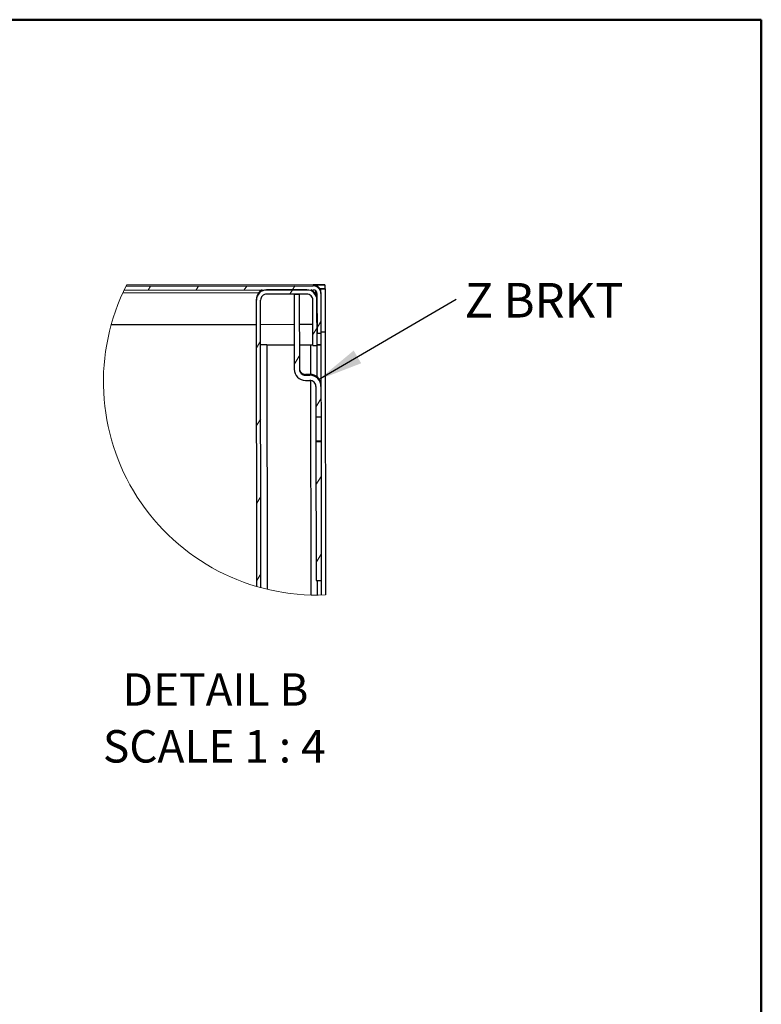
# Model space of a CAD drawing. Units: inches. Extents: x 0.5 to 10.5, y 0.5 to 8.
# Drawn here: x 8.4 to 10.5, y 5.2 to 8 of the extents above; entities that cross this region are included whole.
import ezdxf

# ---------------------------------------------------------------- set-up
doc = ezdxf.new("R2010")
doc.units = ezdxf.units.IN
doc.header["$MEASUREMENT"] = 0
doc.styles.add('SLDTEXTSTYLE0', font='TXT', dxfattribs={"width": 0.75})
doc.styles.add('SLDTEXTSTYLE4', font='TXT', dxfattribs={"width": 0.681818})
doc.dimstyles.new('SLDDIMSTYLE3', dxfattribs={"dimtxt": 0.18, "dimasz": 0.13, "dimexe": 0, "dimexo": 0.0625, "dimgap": 0, "dimtad": 0, "dimtih": 1, "dimtoh": 1, "dimdec": 0, "dimrnd": 1e-09, "dimzin": 0, "dimdsep": 46, "dimtxsty": 'Standard', "dimsah": 1, "dimcen": 0.09, "dimadec": 0, "dimazin": 0, "dimtfac": 0.13, "dimtdec": 0, "dimtofl": 0, "dimtmove": 0, "dimatfit": 3, "dimfxl": 0, "dimfrac": 2, "dimtolj": 1, "dimtzin": 0, "dimarcsym": 0})

# ---------------------------------------------------------------- blocks, each defined once
blk = doc.blocks.new('SW_HATCH_0')
at = {"color": 0, "linetype": 'Continuous', "lineweight": 18}
for p, q in [((-0.4093, 0.0115), (-0.4024, 0.0228)), ((-0.2704, 0.0117), (-0.2635, 0.0229)), ((-0.1315, 0.0118), (-0.1245, 0.0231)), ((0, 0), (0.0074, 0.012)), ((0.0074, 0.012), (0.0144, 0.0233)), ((0.0787, -0.0973), (0.09, -0.0791)), ((0.0668, -0.1167), (0.0787, -0.0973)), ((-0.0962, -0.1558), (-0.0842, -0.1364)), ((0.0127, -0.2042), (0.0276, -0.1801)), ((0.0754, -0.3275), (0.0902, -0.3035)), ((-0.0959, -0.3802), (-0.0839, -0.3608)), ((0.0757, -0.5519), (0.0905, -0.5279)), ((-0.0956, -0.6046), (-0.0837, -0.5852)), ((0.0759, -0.7763), (0.0908, -0.7523)), ((-0.0954, -0.829), (-0.0834, -0.8096))]:
    blk.add_line(p, q, dxfattribs=at)
blk = doc.blocks.new('SW_NOTE_0_1')
at = {"color": 0, "linetype": 'Continuous', "lineweight": 0, "insert": (0.0244, 0.0467), "char_height": 0.1, "attachment_point": 1, "style": 'SLDTEXTSTYLE0'}
blk.add_mtext('Z BRKT', dxfattribs=at)

msp = doc.modelspace()

# ---------------------------------------------------------------- linework, layer by layer
at = {"color": 7, "linetype": 'Continuous', "lineweight": 50}
for p, q in [((0.5, 8), (10.5, 8)), ((10.5, 8), (10.5, 0.5))]:
    msp.add_line(p, q, dxfattribs=at)
at = {"color": 7, "linetype": 'Continuous', "lineweight": 25}
for p, q in [((8.65421, 7.21033), (9.04728, 7.21081)), ((8.65776, 7.2179), (9.20474, 7.21857)), ((8.66326, 7.22916), (9.20472, 7.22982)), ((9.20422, 7.23274), (8.66473, 7.23208)), ((9.18574, 7.21855), (9.06974, 7.21841)), ((9.18575, 7.20655), (9.06975, 7.20641)), ((9.14913, 7.2065), (9.164, 7.20652)), ((9.14913, 7.2065), (9.14939, 6.98888)), ((9.164, 7.20652), (9.16427, 6.9889)), ((9.20797, 7.23274), (9.20422, 7.23274)), ((9.20472, 7.23265), (9.23772, 7.23269)), ((9.20472, 7.23265), (9.20472, 7.23264)), ((9.20472, 7.23264), (9.20472, 7.22982)), ((9.21522, 7.23279), (9.20797, 7.23278)), ((9.20797, 7.23278), (9.20797, 7.23274)), ((9.2115, 7.20628), (9.21149, 7.21612)), ((9.21525, 7.20809), (9.21539, 7.09359)), ((9.23773, 7.22144), (9.22377, 7.22142)), ((9.22648, 7.22142), (9.23848, 7.22144)), ((9.22648, 7.22143), (9.22648, 7.22142)), ((9.2265, 7.21091), (9.22648, 7.22142)), ((9.2265, 7.21091), (9.2265, 7.2081)), ((9.2265, 7.2081), (9.22664, 7.0936)), ((9.23772, 7.23269), (9.23772, 7.23279)), ((9.23772, 7.23269), (9.23773, 7.22144)), ((9.23773, 7.22154), (9.23848, 7.22154)), ((9.23848, 7.22154), (9.23848, 7.22144)), ((9.23848, 7.22144), (9.23864, 7.09644)), ((9.04027, 7.18887), (9.04027, 7.19168)), ((9.04129, 6.36044), (9.04027, 7.18887)), ((9.05329, 6.35705), (9.05227, 7.18889)), ((9.20343, 7.05732), (9.20327, 7.18907)), ((9.21543, 7.05734), (9.21527, 7.18909)), ((8.62046, 7.11829), (9.04036, 7.1188)), ((9.05236, 7.11882), (9.14923, 7.11893)), ((9.16411, 7.11895), (9.20336, 7.119)), ((9.21539, 7.09359), (9.22664, 7.0936)), ((9.23864, 7.09644), (9.22664, 7.09643)), ((9.23864, 7.09642), (9.22664, 7.0964)), ((9.22664, 7.0936), (9.22668, 7.0599)), ((9.23864, 7.09644), (9.23864, 7.09642)), ((9.23864, 7.09642), (9.23957, 6.33603)), ((9.06993, 7.05985), (9.14931, 7.05995)), ((9.06993, 7.05984), (9.14931, 7.05993)), ((9.06993, 7.05984), (9.06993, 7.05985)), ((9.06993, 7.05984), (9.0708, 6.35258)), ((9.16418, 7.05997), (9.19718, 7.06001)), ((9.16418, 7.05995), (9.19718, 7.05999)), ((9.19718, 7.05999), (9.19718, 7.06001)), ((9.19729, 6.97396), (9.19718, 7.05999)), ((9.20343, 7.05732), (9.21543, 7.05734)), ((9.21468, 7.05733), (9.21479, 6.9669)), ((9.21543, 7.05999), (9.22668, 7.06001)), ((9.22668, 7.05984), (9.21543, 7.05983)), ((9.22668, 7.0599), (9.22668, 7.05984)), ((9.22668, 7.05984), (9.22683, 6.94175)), ((9.19441, 6.97409), (9.18179, 6.97407)), ((9.18179, 6.97142), (9.18179, 6.97407)), ((9.18179, 6.97142), (9.19441, 6.97143)), ((9.18181, 6.95654), (9.19443, 6.95656)), ((9.19441, 6.97409), (9.19441, 6.97143)), ((9.19807, 6.33576), (9.19731, 6.95633)), ((9.21195, 6.93908), (9.21206, 6.85033)), ((9.22683, 6.94175), (9.22683, 6.9391)), ((9.22683, 6.9391), (9.22694, 6.85035)), ((9.22694, 6.85035), (9.21206, 6.85033)), ((9.22702, 6.78061), (9.21215, 6.78059)), ((9.21215, 6.78059), (9.21215, 6.78008)), ((9.21215, 6.78008), (9.22702, 6.7801)), ((9.21215, 6.78008), (9.21264, 6.37771)), ((9.22702, 6.78061), (9.22702, 6.7801)), ((9.22702, 6.7801), (9.22752, 6.37772)), ((9.21264, 6.37771), (9.22752, 6.37772)), ((9.21552, 6.37771), (9.21557, 6.33554)), ((9.22752, 6.37772), (9.22757, 6.33567))]:
    msp.add_line(p, q, dxfattribs=at)
at = {"color": 7, "linetype": 'Continuous', "lineweight": 25, "flags": 128}
for points in [[(9.20424, 7.21486), (9.20424, 7.21502), (9.20424, 7.21683), (9.20424, 7.21842), (9.20424, 7.21857)], [(9.23773, 7.22154), (9.23796, 7.22154), (9.23848, 7.22154)], [(9.19718, 7.06001), (9.20294, 7.06001), (9.20343, 7.06001)], [(9.19718, 7.05999), (9.2006, 7.05999), (9.20343, 7.06)], [(9.21206, 6.85033), (9.21206, 6.84874), (9.21207, 6.84265), (9.21208, 6.83332), (9.2121, 6.82186), (9.21211, 6.80966), (9.21213, 6.79819), (9.21214, 6.78884), (9.21215, 6.78273), (9.21215, 6.78059)], [(9.22694, 6.85035), (9.22694, 6.84876), (9.22695, 6.84267), (9.22696, 6.83334), (9.22697, 6.82188), (9.22699, 6.80968), (9.227, 6.79821), (9.22701, 6.78886), (9.22702, 6.78274), (9.22702, 6.78061)]]:
    msp.add_lwpolyline(points, dxfattribs=at)
at = {"color": 7, "linetype": 'Continuous', "lineweight": 18}
msp.add_arc((9.21481, 6.95256), 0.61702, 153.06273, 272.29922, dxfattribs=at)
at = {"color": 7, "linetype": 'Continuous', "lineweight": 25}
for centre, radius, start, end in [((9.06977, 7.18891), 0.0295, 90.06988, 180.06998), ((9.06977, 7.19172), 0.0295, 115.27831, 180.07002), ((9.06977, 7.18891), 0.0175, 90.07002, 180.07067), ((9.18577, 7.18905), 0.0295, 0.07013, 90.06945), ((9.18577, 7.18905), 0.0175, 0.06867, 90.07107), ((9.18577, 7.19186), 0.0295, 0.06988, 64.86191), ((9.20475, 7.21089), 0.02175, 0.07099, 90.06926), ((9.20475, 7.20807), 0.02175, 0.07051, 90.06935), ((9.20475, 7.20807), 0.0105, 0.0712, 90.06886), ((9.22647, 2.66451), 4.56829, 89.8589, 90.1411), ((9.09074, -11.11903), 18.1789, 90.065578, 90.120734), ((9.06994, 3.45433), 3.60551, 90.0002, 90.2783), ((9.21906, 5.49384), 1.56618, 89.72102, 90.13258), ((9.18177, 6.98892), 0.03237, 180.06969, 270.07021), ((9.18176, 6.99157), 0.0175, 180.06975, 270.07046), ((9.18177, 6.98892), 0.0175, 180.06935, 270.07086), ((9.19445, 6.94171), 0.03238, 0.06999, 90.06991), ((9.19445, 6.93906), 0.03238, 0.07049, 90.06993), ((9.19445, 6.93906), 0.0175, 0.07031, 90.07086)]:
    msp.add_arc(centre, radius, start, end, dxfattribs=at)

# ---------------------------------------------------------------- block references
at = {"color": 7, "linetype": 'Continuous', "lineweight": 0}
msp.add_blockref('SW_NOTE_0_1', (9.61778, 7.19176), dxfattribs=at)
at = {"color": 7, "linetype": 'Continuous', "lineweight": 18}
msp.add_blockref('SW_HATCH_0', (9.13663, 7.20649), dxfattribs=at)

# ---------------------------------------------------------------- texts
at = {"color": 7, "linetype": 'Continuous', "lineweight": 0, "char_height": 0.09375, "attachment_point": 2}
for s, insert, style in [('DETAIL B', (8.92192, 6.10948), 'SLDTEXTSTYLE0'), ('SCALE 1 : 4', (8.91823, 5.94511), 'SLDTEXTSTYLE4')]:
    msp.add_mtext(s, dxfattribs=dict(at, insert=insert, style=style))

# ---------------------------------------------------------------- leaders
at = {"color": 7, "linetype": 'Continuous', "lineweight": 0}
msp.add_leader([(9.22007, 6.95886), (9.61778, 7.19176)], dimstyle='SLDDIMSTYLE3', dxfattribs=at)

doc.saveas('drawing.dxf')
